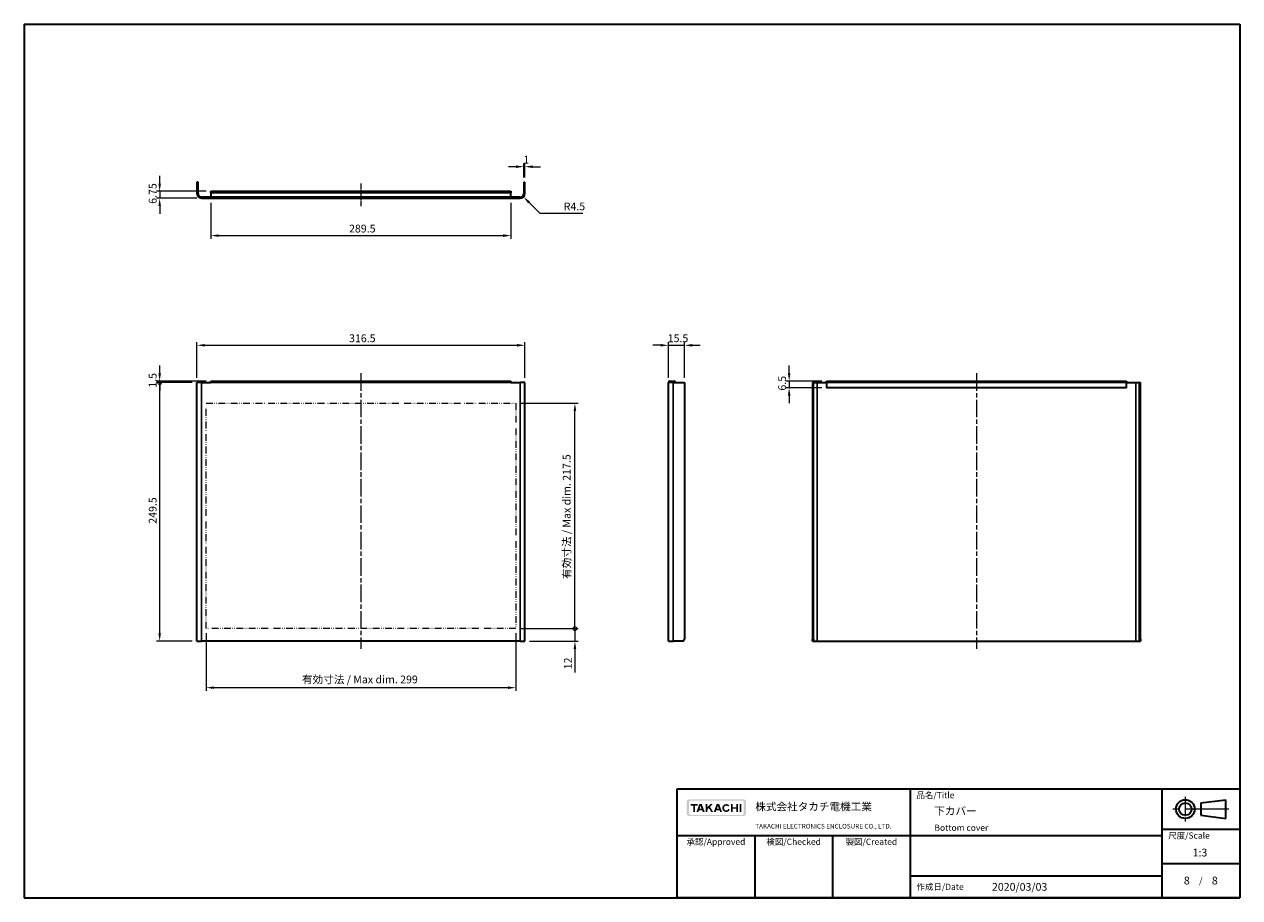
# Model space of a CAD drawing. Units: millimetres. Extents: x 0 to 9258, y 0 to 1124.
# Drawn here: x 8086 to 9258, y 0 to 843 of the extents above; entities that cross this region are included whole.
import ezdxf
from ezdxf.enums import TextEntityAlignment as Align

# ---------------------------------------------------------------- set-up
doc = ezdxf.new("R2010")
doc.units = ezdxf.units.MM
doc.header["$LTSCALE"] = 3
doc.linetypes.add('CHAIN', pattern=[0.35429999999999995, 0.2362, -0.0295, 0.0591, -0.0295])
doc.linetypes.add('DASH_DOUBLE_DOT', pattern=[0.43979999999999997, 0.24, -0.06, 0.0098, -0.06, 0.01, -0.06])
doc.layers.get('Defpoints').update_dxf_attribs({"lineweight": 25})
for name, color, linetype, lineweight in [('Border (ISO)', 7, 'Continuous', 35), ('Centerline (ISO)', 131, 'Continuous', 18), ('Dimension (ISO)', 7, 'Continuous', 18), ('Hatch (ISO)', 1, 'Continuous', 18), ('Sketch Geometry (ISO)', 7, 'Continuous', 18), ('Title (ISO)', 7, 'Continuous', 35), ('Visible (ISO)', 7, 'Continuous', 35), ('Visible Narrow (ISO)', 7, 'Continuous', 25)]:
    doc.layers.add(name, color=color, linetype=linetype, lineweight=lineweight)
doc.styles.add('Note Text (TK)', font='txt')
doc.styles.add('文字スタイル67', font='arial.ttf')
doc.dimstyles.new('Default - Method 1b (TK)', dxfattribs={"dimscale": 3, "dimtxt": 2.5, "dimasz": 2.5, "dimexe": 1, "dimexo": 1.499999999999999, "dimgap": 1, "dimtad": 1, "dimtoh": 1, "dimrnd": 1e-08, "dimdsep": 46, "dimtxsty": 'Note Text (TK)', "dimcen": 0.09, "dimdle": 5, "dimclrd": 100, "dimclre": 100, "dimclrt": 7, "dimadec": 1, "dimazin": 1, "dimtfac": 1, "dimtmove": 0, "dimatfit": 3, "dimfxl": 1, "dimtolj": 1, "dimlwd": -1, "dimlwe": -1, "dimarcsym": 0})

# ---------------------------------------------------------------- blocks, each defined once
blk = doc.blocks.new('図面枠 tk図枠')
at = {"layer": 'Border (ISO)'}
for p, q in [((14.49999999999999, 289), (405.4999999999999, 289)), ((14.49999999999999, 289), (14.50000000000001, 8.000000000000007)), ((405.4999999999999, 289), (405.4999999999999, 8.000000000000007)), ((14.50000000000001, 8.000000000000007), (405.4999999999999, 8.000000000000007))]:
    blk.add_line(p, q, dxfattribs=at)
blk = doc.blocks.new('表題欄 tk表題欄')
at = {"layer": 'Hatch (ISO)'}
h = blk.add_hatch(color=256, dxfattribs=at)
edge = h.paths.add_edge_path(flags=0)
edge.add_arc((95.57537688673352, 236.2990653650367), 0.5958259999999996, 269.9999999999897, 360)
edge.add_line((96.17120288673351, 236.2990653650368), (96.17120288673348, 239.7107813650365))
edge.add_arc((95.5753768867335, 239.7107813650366), 0.5958259999999996, 0, 90.0000000000068)
edge.add_line((95.57537688673342, 240.3066073650366), (79.13710888673356, 240.3066073650366))
edge.add_arc((79.13710888673353, 239.7107813650366), 0.5958259999999996, 89.99999999999744, 180)
edge.add_line((78.54128288673353, 239.7107813650365), (78.54128288673331, 236.2990653650368))
edge.add_arc((79.13710888673332, 236.2990653650365), 0.5958259999999996, 180, 270.0000000000231)
edge.add_line((79.13710888673356, 235.7032393650365), (95.57537688673342, 235.7032393650367))
edge = h.paths.add_edge_path()
edge.add_line((77.83935088673357, 239.9556413650366), (77.83935088673357, 236.0542053650368))
edge.add_arc((78.54128288673346, 236.0542053650367), 0.7019319999998935, 180, 270.0000000000087)
edge.add_line((78.54128288673357, 235.3522733650368), (96.17120288673352, 235.3522733650368))
edge.add_arc((96.17120288673351, 236.0542053650367), 0.7019319999998921, 270, 360)
edge.add_line((96.8731348867334, 236.0542053650368), (96.87313488673352, 239.9556413650366))
edge.add_arc((96.1712028867336, 239.9556413650367), 0.7019319999998921, 0, 90.00000000000873)
edge.add_line((96.17120288673348, 240.6575733650367), (78.54128288673357, 240.6575733650366))
edge.add_arc((78.54128288673357, 239.9556413650366), 0.7019319999999984, 90, 180)
for points in [[(79.07181288673355, 239.1476033650369), (79.07181288673355, 238.6578833650367), (79.92066088673353, 238.6578833650367), (79.92066088673353, 236.6581933650368), (80.50832488673353, 236.6581933650368), (80.50832488673353, 238.6578833650367), (81.35717288673355, 238.6578833650367), (81.35717288673355, 239.1476033650369)], [(85.68407849525303, 236.6581933650368), (84.9434673993943, 237.8918698287545), (84.41792288673358, 237.3246628822781), (84.41792288673358, 236.6581933650368), (83.89555488673355, 236.6581933650368), (83.89555488673355, 239.1476033650369), (84.41792288673358, 239.1476033650369), (84.41792288673358, 238.0993979968839), (85.38913556809511, 239.1476033650369), (86.10696490847272, 239.1476033650369), (85.31925422435492, 238.2974470774499), (86.30334488673353, 236.6581933650368)], [(92.09142939614459, 239.1476033650369), (92.09142939614459, 236.6581933650368), (92.60971639614465, 236.6581933650368), (92.60971639614465, 237.6580383650368), (93.76872039614462, 237.6580383650368), (93.76872039614462, 236.6581933650368), (94.28700739614459, 236.6581933650368), (94.28700739614459, 239.1476033650369), (93.76872039614462, 239.1476033650369), (93.76872039614462, 238.1477583650367), (92.60971639614465, 238.1477583650367), (92.60971639614465, 239.1476033650369)], [(94.84202339614467, 239.1476033650369), (94.84202339614467, 236.6581933650368), (95.36439139614473, 236.6581933650368), (95.36439139614473, 239.1476033650369)]]:
    blk.add_hatch(color=256, dxfattribs=at).paths.add_polyline_path(points)
h = blk.add_hatch(color=256, dxfattribs=at)
h.paths.add_polyline_path([(82.59020695886475, 237.7110913650368), (81.95242681460243, 237.7110913650368), (82.27131688673356, 238.5794973650367)], flags=0)
h.paths.add_polyline_path([(82.77903014574996, 237.1968853650368), (81.76360362771717, 237.1968853650368), (81.56578886050404, 236.6581933650368), (80.94907288673355, 236.6581933650368), (81.86321688673357, 239.1476033650369), (82.67941688673353, 239.1476033650369), (83.59356088673351, 236.6581933650368), (82.97684491296302, 236.6581933650368)])
h = blk.add_hatch(color=256, dxfattribs=at)
h.paths.add_polyline_path([(87.52707281460246, 237.7110913650368), (88.16485295886469, 237.7110913650368), (87.84596288673359, 238.5794973650367)], flags=0)
h.paths.add_polyline_path([(87.14043486050403, 236.6581933650368), (87.3382496277172, 237.1968853650368), (88.35367614574989, 237.1968853650368), (88.551490912963, 236.6581933650368), (89.16820688673343, 236.6581933650368), (88.25406288673352, 239.1476033650369), (87.43786288673356, 239.1476033650369), (86.52371888673358, 236.6581933650368)])
h = blk.add_hatch(color=256, dxfattribs=at)
edge = h.paths.add_edge_path()
edge.add_arc((90.52309888673334, 237.9028983650369), 1.273272000000011, 38.55054079078439, 336.5820184016556)
edge.add_line((91.69149139614446, 237.3968543650369), (91.17255542714857, 237.6216113977801))
edge.add_ellipse((90.52309888673352, 237.9028983650369), major_axis=(0, -0.7998759999999119), ratio=0.8673469387756529, start_angle=128.5505407907963, end_angle=426.582018401653, ccw=False)
edge.add_line((91.09381514418376, 238.3576891122095), (91.51887237036831, 238.6964075050431))
at = {"layer": 'Title (ISO)'}
for p, q in [((74.70882392282105, 244.052739026017), (255.7088239228211, 244.052739026017)), ((74.70882392282105, 209.052739026017), (74.70882392282105, 244.052739026017)), ((149.7088239228211, 244.052739026017), (149.7088239228211, 209.052739026017)), ((230.7088239228211, 244.052739026017), (230.7088239228211, 209.052739026017)), ((255.7088239228211, 244.052739026017), (255.7088239228211, 209.052739026017)), ((243.2088239228211, 239.552739026017), (251.2088239228211, 240.5527390260171)), ((243.2088239228211, 239.552739026017), (243.2088239228211, 235.552739026017)), ((251.2088239228211, 234.552739026017), (251.2088239228211, 240.5527390260171)), ((243.2088239228211, 235.552739026017), (251.2088239228211, 234.552739026017)), ((230.7088239228211, 231.052739026017), (255.7088239228211, 231.052739026017)), ((74.70882392282105, 229.052739026017), (230.7088239228211, 229.052739026017)), ((99.70882392282108, 229.052739026017), (99.70882392282108, 209.052739026017)), ((124.708823922821, 229.052739026017), (124.708823922821, 209.052739026017)), ((230.7088239228211, 220.052739026017), (255.7088239228211, 220.052739026017)), ((149.7088239228211, 216.052739026017), (230.7088239228211, 216.052739026017)), ((255.7088239228211, 209.052739026017), (74.70882392282105, 209.052739026017))]:
    blk.add_line(p, q, dxfattribs=at)
at = {"layer": 'Title (ISO)', "color": 4, "linetype": 'CHAIN', "lineweight": 18, "ltscale": 8.889559745788574}
blk.add_line((238.2088239228211, 241.552739026017), (238.2088239228211, 233.552739026017), dxfattribs=at)
at = {"layer": 'Title (ISO)', "color": 4, "linetype": 'CHAIN', "lineweight": 18, "ltscale": 20.00163269042969}
blk.add_line((252.2088239228211, 237.552739026017), (234.2088239228211, 237.552739026017), dxfattribs=at)
at = {"layer": 'Title (ISO)'}
for radius in [3, 2]:
    blk.add_circle((238.2088239228211, 237.552739026017), radius, dxfattribs=at)
at = {"layer": 'Title (ISO)', "color": 1, "char_height": 2.000000029802322, "line_spacing_factor": 1.5, "style": 'Note Text (TK)'}
for s, insert, attachment_point in [('\\fＭＳ Ｐゴシック|b0|i0;\\H2.0000;品名/Title', (151.708823922821, 242.052739026017), 4), ('\\fＭＳ Ｐゴシック|b0|i0;\\H2.0000;承認/Approved', (87.20882392282108, 227.052739026017), 5), ('\\fＭＳ Ｐゴシック|b0|i0;\\H2.0000;検図/Checked', (112.208823922821, 227.052739026017), 5), ('\\fＭＳ Ｐゴシック|b0|i0;\\H2.0000;製図/Created', (137.2088239228211, 227.052739026017), 5), ('\\fＭＳ Ｐゴシック|b0|i0;\\H2.0000;尺度/Scale', (232.7088239228211, 229.052739026017), 4), ('\\fＭＳ Ｐゴシック|b0|i0;\\H2.0000;作成日/Date', (151.708823922821, 212.552739026017), 4)]:
    blk.add_mtext(s, dxfattribs=dict(at, insert=insert, attachment_point=attachment_point))
at = {"layer": 'Title (ISO)', "color": 7, "line_spacing_factor": 1.5, "style": 'Note Text (TK)'}
for s, insert, char_height, attachment_point in [('株式会社タカチ電機工業', (99.87313488673345, 238.052739026017), 2.5, 4), ('\\fArial|b0|i0;\\H1.4986;TAKACHI ELECTRONICS ENCLOSURE CO., LTD.', (99.87313488673342, 232.052739026017), 1.49859994649887, 4), ('\\fＭＳ Ｐゴシック|b0|i0;\\H2.0000;/', (243.2088239228211, 214.552739026017), 2.000000029802322, 5)]:
    blk.add_mtext(s, dxfattribs=dict(at, insert=insert, char_height=char_height, attachment_point=attachment_point))
at = {"layer": 'Title (ISO)', "color": 7}
for tag, p, height, style in [('<品名>_001', (157.6235966500938, 235.7530231169261), 2.5, 'Note Text (TK)'), ('<Title>_001', (157.4932713957346, 230.5520568828656), 2.000000029802322, '文字スタイル67'), ('<ページ_No.>_001', (237.9488807410029, 213.302739026017), 2.5, 'Note Text (TK)'), ('<総ページ数>_001', (246.7997330137301, 213.302739026017), 2.5, 'Note Text (TK)'), ('作成日_001', (175.617914831912, 211.2814322078352), 2.5, 'Note Text (TK)')]:
    blk.add_attdef(tag, p, '', height=height, dxfattribs=dict(at, style=style))
at = {"layer": 'Title (ISO)', "color": 7, "style": 'Note Text (TK)'}
blk.add_attdef('<尺度>', text='', height=2.5, dxfattribs=at).set_placement((243.2088239228211, 223.5527390260171), align=Align.MIDDLE_CENTER)
blk = doc.blocks.new('*D160')
at = {"layer": 'Defpoints', "color": 0}
for p in [(8568.65247233299, 533.1893459663082), (8252.152472332991, 497.1893459663082), (8568.65247233299, 497.1893459663082)]:
    blk.add_point(p, dxfattribs=at)
at = {"layer": 'Dimension (ISO)', "color": 100}
for p, q in [((8252.152472332991, 501.6893459663082), (8252.152472332991, 536.1893459663082)), ((8259.652472332993, 533.1893459663082), (8561.15247233299, 533.1893459663082)), ((8568.65247233299, 501.6893459663082), (8568.65247233299, 536.1893459663082))]:
    blk.add_line(p, q, dxfattribs=at)
for points in [[(8259.652472332993, 534.4393459663081), (8259.652472332993, 531.9393459663082), (8252.152472332991, 533.1893459663082)], [(8561.15247233299, 534.4393459663081), (8561.15247233299, 531.9393459663082), (8568.65247233299, 533.1893459663082)]]:
    blk.add_solid(points, dxfattribs=at)
at = {"layer": 'Dimension (ISO)', "color": 7, "insert": (8398.939404151173, 539.9393459663082), "char_height": 7.5, "attachment_point": 4, "style": 'Note Text (TK)'}
blk.add_mtext('\\A1;316.5', dxfattribs=at)
blk = doc.blocks.new('_DotSmall')
at = {"color": 0, "linetype": 'ByBlock', "const_width": 0.5}
blk.add_lwpolyline([(-0.0625, 0, 1), (0.0625, 0, 1)], format="xyb", close=True, dxfattribs=at)
blk = doc.blocks.new('*D161')
at = {"layer": 'Defpoints', "color": 0}
for p in [(8216.152472332993, 498.6893459663085), (8252.152472332995, 497.1893459663085), (8265.652472332995, 498.6893459663085)]:
    blk.add_point(p, dxfattribs=at)
at = {"layer": 'Dimension (ISO)', "color": 100}
for p, q in [((8216.152472332993, 506.1893459663085), (8216.152472332993, 513.6893459663085)), ((8261.152472332995, 498.6893459663085), (8213.152472332993, 498.6893459663085)), ((8247.652472332995, 497.1893459663085), (8213.152472332993, 497.1893459663085)), ((8216.152472332993, 497.1893459663085), (8216.152472332993, 498.6893459663085)), ((8216.152472332993, 497.1893459663085), (8216.152472332993, 489.6893459663084))]:
    blk.add_line(p, q, dxfattribs=at)
blk.add_solid([(8214.902472332991, 506.1893459663085), (8217.402472332993, 506.1893459663085), (8216.152472332993, 498.6893459663085)], dxfattribs=at)
at = {"layer": 'Dimension (ISO)', "color": 100, "xscale": 7.5, "yscale": 7.5, "zscale": 7.5, "rotation": 90}
blk.add_blockref('_DotSmall', (8216.152472332993, 497.1893459663085), dxfattribs=at)
at = {"layer": 'Dimension (ISO)', "color": 7, "insert": (8209.402472332991, 492.2291186935788), "char_height": 7.5, "attachment_point": 4, "rotation": 90, "style": 'Note Text (TK)'}
blk.add_mtext('\\A1;1.5', dxfattribs=at)
blk = doc.blocks.new('*D162')
at = {"layer": 'Defpoints', "color": 0}
for p in [(8216.152472332993, 497.1893459663085), (8252.152472332995, 497.1893459663085), (8252.152472332995, 247.6893459663084)]:
    blk.add_point(p, dxfattribs=at)
at = {"layer": 'Dimension (ISO)', "color": 100}
for p, q in [((8247.652472332995, 497.1893459663085), (8213.152472332993, 497.1893459663085)), ((8216.152472332993, 255.1893459663084), (8216.152472332993, 497.1893459663085)), ((8247.652472332995, 247.6893459663084), (8213.152472332993, 247.6893459663084))]:
    blk.add_line(p, q, dxfattribs=at)
blk.add_solid([(8214.902472332991, 255.1893459663084), (8217.402472332993, 255.1893459663084), (8216.152472332993, 247.6893459663084)], dxfattribs=at)
at = {"layer": 'Dimension (ISO)', "color": 100, "xscale": 7.5, "yscale": 7.5, "zscale": 7.5, "rotation": 90}
blk.add_blockref('_DotSmall', (8216.152472332993, 497.1893459663085), dxfattribs=at)
at = {"layer": 'Dimension (ISO)', "color": 7, "insert": (8209.402472332991, 360.9462777844901), "char_height": 7.5, "attachment_point": 4, "rotation": 90, "style": 'Note Text (TK)'}
blk.add_mtext('\\A1;249.5', dxfattribs=at)
blk = doc.blocks.new('*D163')
at = {"layer": 'Defpoints', "color": 0}
for p in [(8265.652472332995, 681.8090744201905), (8216.152472332993, 675.0590744201904), (8256.652472332995, 675.0590744201904)]:
    blk.add_point(p, dxfattribs=at)
at = {"layer": 'Dimension (ISO)', "color": 100}
for p, q in [((8216.152472332993, 689.3090744201905), (8216.152472332993, 696.8090744201905)), ((8261.152472332995, 681.8090744201905), (8213.152472332993, 681.8090744201905)), ((8216.152472332993, 681.8090744201905), (8216.152472332993, 675.0590744201904)), ((8252.152472332995, 675.0590744201904), (8213.152472332993, 675.0590744201904)), ((8216.152472332993, 667.5590744201904), (8216.152472332993, 660.0590744201904))]:
    blk.add_line(p, q, dxfattribs=at)
for points in [[(8214.902472332991, 689.3090744201905), (8217.402472332993, 689.3090744201905), (8216.152472332993, 681.8090744201905)], [(8214.902472332991, 667.5590744201904), (8217.402472332993, 667.5590744201904), (8216.152472332993, 675.0590744201904)]]:
    blk.add_solid(points, dxfattribs=at)
at = {"layer": 'Dimension (ISO)', "color": 7, "insert": (8209.402472332991, 669.7195857838245), "char_height": 7.5, "attachment_point": 4, "rotation": 90, "style": 'Note Text (TK)'}
blk.add_mtext('\\A1;6.75', dxfattribs=at)
blk = doc.blocks.new('*D164')
at = {"layer": 'Defpoints', "color": 0}
for p in [(8265.652472332991, 675.0590744201901), (8555.152472332991, 675.0590744201904), (8555.152472332991, 639.0590744201902)]:
    blk.add_point(p, dxfattribs=at)
at = {"layer": 'Dimension (ISO)', "color": 100}
for p, q in [((8265.652472332991, 670.5590744201901), (8265.652472332991, 636.0590744201902)), ((8555.152472332991, 670.5590744201904), (8555.152472332991, 636.0590744201902)), ((8273.152472332991, 639.0590744201902), (8547.652472332991, 639.0590744201902))]:
    blk.add_line(p, q, dxfattribs=at)
for points in [[(8273.152472332991, 640.3090744201902), (8273.152472332991, 637.8090744201902), (8265.652472332991, 639.0590744201902)], [(8547.652472332991, 640.3090744201902), (8547.652472332991, 637.8090744201902), (8555.152472332991, 639.0590744201902)]]:
    blk.add_solid(points, dxfattribs=at)
at = {"layer": 'Dimension (ISO)', "color": 7, "insert": (8398.939404151173, 645.8090744201902), "char_height": 7.5, "attachment_point": 4, "style": 'Note Text (TK)'}
blk.add_mtext('\\A1;289.5', dxfattribs=at)
blk = doc.blocks.new('*D165')
at = {"layer": 'Defpoints', "color": 0}
for p in [(8568.65247233299, 705.5590744201903), (8567.652472332991, 690.5590744201902), (8568.65247233299, 690.5590744201902)]:
    blk.add_point(p, dxfattribs=at)
at = {"layer": 'Dimension (ISO)', "color": 100}
for p, q in [((8560.152472332991, 705.5590744201903), (8552.652472332991, 705.5590744201903)), ((8567.652472332991, 695.0590744201903), (8567.652472332991, 708.5590744201903)), ((8567.652472332991, 705.5590744201903), (8568.65247233299, 705.5590744201903)), ((8568.65247233299, 695.0590744201903), (8568.65247233299, 708.5590744201903)), ((8576.15247233299, 705.5590744201903), (8583.652472332991, 705.5590744201903))]:
    blk.add_line(p, q, dxfattribs=at)
for points in [[(8560.152472332991, 706.8090744201903), (8560.152472332991, 704.3090744201903), (8567.652472332991, 705.5590744201903)], [(8576.15247233299, 706.8090744201903), (8576.15247233299, 704.3090744201903), (8568.65247233299, 705.5590744201903)]]:
    blk.add_solid(points, dxfattribs=at)
at = {"layer": 'Dimension (ISO)', "color": 7, "insert": (8567.023210969355, 712.3090744201903), "char_height": 7.5, "attachment_point": 4, "style": 'Note Text (TK)'}
blk.add_mtext('\\A1;1', dxfattribs=at)
blk = doc.blocks.new('*D166')
at = {"layer": 'Defpoints', "color": 0}
for p in [(8564.152472332995, 679.5590744201908), (8567.334452848332, 676.3770939048526)]:
    blk.add_point(p, dxfattribs=at)
at = {"layer": 'Dimension (ISO)', "color": 100}
for p, q in [((8583.244355425037, 660.4671913281558), (8572.637753707233, 671.073793045955)), ((8624.592391925746, 660.4671913281545), (8583.244355425037, 660.4671913281558))]:
    blk.add_line(p, q, dxfattribs=at)
blk.add_solid([(8573.521637183714, 671.9576765224379), (8571.75387023075, 670.1899095694711), (8567.334452848332, 676.3770939048526)], dxfattribs=at)
at = {"layer": 'Dimension (ISO)', "color": 7, "insert": (8606.098073743928, 667.2171913281554), "char_height": 7.5, "attachment_point": 4, "style": 'Note Text (TK)'}
blk.add_mtext('\\A1;R4.5', dxfattribs=at)
blk = doc.blocks.new('*D167')
at = {"layer": 'Defpoints', "color": 0}
for p in [(8260.902472332991, 259.6893459663082), (8559.902472332991, 259.6893459663083), (8260.902472332991, 202.6893459663082)]:
    blk.add_point(p, dxfattribs=at)
at = {"layer": 'Dimension (ISO)', "color": 100}
for p, q in [((8260.902472332991, 255.1893459663082), (8260.902472332991, 199.6893459663081)), ((8559.902472332991, 255.1893459663083), (8559.902472332991, 199.6893459663081)), ((8552.402472332991, 202.6893459663082), (8268.402472332991, 202.6893459663082))]:
    blk.add_line(p, q, dxfattribs=at)
for points in [[(8268.402472332991, 203.9393459663082), (8268.402472332991, 201.4393459663082), (8260.902472332991, 202.6893459663082)], [(8552.402472332991, 203.9393459663082), (8552.402472332991, 201.4393459663082), (8559.902472332991, 202.6893459663082)]]:
    blk.add_solid(points, dxfattribs=at)
at = {"layer": 'Dimension (ISO)', "color": 7, "insert": (8353.491960969355, 210.63252778449), "char_height": 7.5, "attachment_point": 4, "style": 'Note Text (TK)'}
blk.add_mtext('\\A1;\\fＭＳ Ｐゴシック|b0|i0;\\H7.5000;有効寸法 / Max dim. 299', dxfattribs=at)
blk = doc.blocks.new('*D168')
at = {"layer": 'Defpoints', "color": 0}
for p in [(8559.902472332995, 477.1893459663083), (8616.902472332993, 477.1893459663084), (8559.902472332995, 259.6893459663084)]:
    blk.add_point(p, dxfattribs=at)
at = {"layer": 'Dimension (ISO)', "color": 100}
for p, q in [((8564.402472332995, 477.1893459663083), (8619.902472332993, 477.1893459663084)), ((8616.902472332993, 259.6893459663085), (8616.902472332993, 469.6893459663084)), ((8564.402472332995, 259.6893459663084), (8619.902472332993, 259.6893459663085))]:
    blk.add_line(p, q, dxfattribs=at)
blk.add_solid([(8615.652472332995, 469.6893459663084), (8618.152472332991, 469.6893459663084), (8616.902472332993, 477.1893459663084)], dxfattribs=at)
at = {"layer": 'Dimension (ISO)', "color": 100, "xscale": 7.5, "yscale": 7.5, "zscale": 7.5, "rotation": 270}
blk.add_blockref('_DotSmall', (8616.902472332993, 259.6893459663085), dxfattribs=at)
at = {"layer": 'Dimension (ISO)', "color": 7, "insert": (8608.95929051481, 307.7023005117628), "char_height": 7.5, "attachment_point": 4, "rotation": 90, "style": 'Note Text (TK)'}
blk.add_mtext('\\A1;\\fＭＳ Ｐゴシック|b0|i0;\\H7.5000;有効寸法 / Max dim. 217.5', dxfattribs=at)
blk = doc.blocks.new('*D169')
at = {"layer": 'Defpoints', "color": 0}
for p in [(8559.902472332995, 259.6893459663084), (8616.902472332993, 259.6893459663085), (8568.652472332995, 247.6893459663084)]:
    blk.add_point(p, dxfattribs=at)
at = {"layer": 'Dimension (ISO)', "color": 100}
for p, q in [((8616.902472332993, 259.6893459663085), (8616.902472332993, 274.6893459663084)), ((8564.402472332995, 259.6893459663084), (8619.902472332993, 259.6893459663085)), ((8616.902472332993, 259.6893459663085), (8616.902472332993, 247.6893459663084)), ((8573.152472332997, 247.6893459663084), (8619.902472332993, 247.6893459663084)), ((8616.902472332993, 240.1893459663084), (8616.902472332993, 217.4848003746068))]:
    blk.add_line(p, q, dxfattribs=at)
blk.add_solid([(8615.652472332995, 240.1893459663084), (8618.152472332991, 240.1893459663084), (8616.902472332993, 247.6893459663084)], dxfattribs=at)
at = {"layer": 'Dimension (ISO)', "color": 100, "xscale": 7.5, "yscale": 7.5, "zscale": 7.5, "rotation": 270}
blk.add_blockref('_DotSmall', (8616.902472332993, 259.6893459663085), dxfattribs=at)
at = {"layer": 'Dimension (ISO)', "color": 7, "insert": (8610.152472332991, 220.4848003746043), "char_height": 7.5, "attachment_point": 4, "rotation": 90, "style": 'Note Text (TK)'}
blk.add_mtext('\\A1;12', dxfattribs=at)
blk = doc.blocks.new('*D170')
at = {"layer": 'Defpoints', "color": 0}
for p in [(8722.638033166651, 533.1893459663082), (8707.138033166648, 497.1893459663082), (8722.638033166651, 497.1893459663082)]:
    blk.add_point(p, dxfattribs=at)
at = {"layer": 'Dimension (ISO)', "color": 100}
for p, q in [((8699.638033166648, 533.1893459663082), (8692.138033166648, 533.1893459663082)), ((8707.138033166648, 501.6893459663082), (8707.138033166648, 536.1893459663082)), ((8707.138033166648, 533.1893459663082), (8722.638033166651, 533.1893459663082)), ((8722.638033166651, 501.6893459663082), (8722.638033166651, 536.1893459663082)), ((8730.13803316665, 533.1893459663082), (8737.63803316665, 533.1893459663082))]:
    blk.add_line(p, q, dxfattribs=at)
for points in [[(8699.638033166648, 534.4393459663081), (8699.638033166648, 531.9393459663082), (8707.138033166648, 533.1893459663082)], [(8730.13803316665, 534.4393459663081), (8730.13803316665, 531.9393459663082), (8722.638033166651, 533.1893459663082)]]:
    blk.add_solid(points, dxfattribs=at)
at = {"layer": 'Dimension (ISO)', "color": 7, "insert": (8706.450533166648, 539.9393459663082), "char_height": 7.5, "attachment_point": 4, "style": 'Note Text (TK)'}
blk.add_mtext('\\A1;15.5', dxfattribs=at)
blk = doc.blocks.new('*D171')
at = {"layer": 'Defpoints', "color": 0}
for p in [(8859.668484737276, 498.6893459663086), (8823.668484737274, 492.1893459663086), (8859.668484737278, 492.1893459663087)]:
    blk.add_point(p, dxfattribs=at)
at = {"layer": 'Dimension (ISO)', "color": 100}
for p, q in [((8823.668484737274, 506.1893459663086), (8823.668484737274, 513.6893459663085)), ((8855.168484737276, 498.6893459663086), (8820.668484737276, 498.6893459663086)), ((8823.668484737274, 498.6893459663086), (8823.668484737274, 492.1893459663086)), ((8855.168484737278, 492.1893459663087), (8820.668484737276, 492.1893459663086)), ((8823.668484737274, 484.6893459663085), (8823.668484737274, 477.1893459663086))]:
    blk.add_line(p, q, dxfattribs=at)
for points in [[(8822.418484737276, 506.1893459663086), (8824.918484737276, 506.1893459663086), (8823.668484737274, 498.6893459663086)], [(8822.418484737276, 484.6893459663085), (8824.918484737276, 484.6893459663085), (8823.668484737274, 492.1893459663086)]]:
    blk.add_solid(points, dxfattribs=at)
at = {"layer": 'Dimension (ISO)', "color": 7, "insert": (8816.918484737274, 489.4521300572151), "char_height": 7.5, "attachment_point": 4, "rotation": 90, "style": 'Note Text (TK)'}
blk.add_mtext('\\A1;6.5', dxfattribs=at)

msp = doc.modelspace()

# ---------------------------------------------------------------- linework, layer by layer
at = {"layer": 'Centerline (ISO)', "linetype": 'CHAIN', "ltscale": 8.056153297424316}
msp.add_line((8410.402472332991, 689.3090744201904), (8410.402472332991, 667.5590744201903), dxfattribs=at)
at = {"layer": 'Centerline (ISO)', "linetype": 'CHAIN', "ltscale": 23.99096870422363}
for p, q in [((8410.402472332991, 506.1893459663083), (8410.402472332991, 240.1893459663082)), ((9004.418484737273, 506.1893459663084), (9004.41848473727, 240.1893459663083))]:
    msp.add_line(p, q, dxfattribs=at)
at = {"layer": 'Sketch Geometry (ISO)', "color": 4, "linetype": 'DASH_DOUBLE_DOT', "lineweight": 18, "ltscale": 9.064726829528809}
for p, q in [((8260.902472332991, 477.1893459663083), (8559.902472332991, 477.1893459663083)), ((8559.902472332991, 259.6893459663083), (8260.902472332991, 259.6893459663082))]:
    msp.add_line(p, q, dxfattribs=at)
at = {"layer": 'Sketch Geometry (ISO)', "color": 4, "linetype": 'DASH_DOUBLE_DOT', "lineweight": 18, "ltscale": 9.158203125}
for p, q in [((8260.902472332991, 259.6893459663082), (8260.902472332991, 477.1893459663083)), ((8559.902472332991, 477.1893459663082), (8559.902472332991, 259.6893459663083))]:
    msp.add_line(p, q, dxfattribs=at)
at = {"layer": 'Visible (ISO)'}
for p, q in [((8252.152472332991, 690.5590744201901), (8252.152472332991, 679.55907442019)), ((8253.15247233299, 690.5590744201901), (8252.152472332991, 690.5590744201901)), ((8253.15247233299, 679.55907442019), (8253.15247233299, 690.5590744201901)), ((8265.652472332991, 681.8090744201903), (8555.152472332991, 681.8090744201904)), ((8265.652472332991, 680.3090744201908), (8265.652472332991, 681.8090744201903)), ((8555.152472332991, 681.8090744201904), (8555.152472332991, 680.3090744201909)), ((8567.652472332991, 690.5590744201902), (8568.65247233299, 690.5590744201902)), ((8567.652472332991, 690.5590744201902), (8567.652472332991, 679.5590744201903)), ((8568.65247233299, 679.5590744201903), (8568.65247233299, 690.5590744201902)), ((8265.652472332991, 676.05907442019), (8256.652472332993, 676.05907442019)), ((8256.652472332993, 675.0590744201901), (8265.652472332991, 675.0590744201901)), ((8265.652472332991, 680.3090744201908), (8265.652472332991, 676.5590744201907)), ((8265.652472332991, 675.0590744201901), (8265.652472332991, 676.5590744201907)), ((8265.652472332991, 675.0590744201901), (8555.152472332991, 675.0590744201903)), ((8555.152472332991, 676.5590744201908), (8555.152472332991, 680.3090744201909)), ((8555.152472332991, 676.5590744201908), (8555.152472332991, 675.0590744201903)), ((8564.15247233299, 676.0590744201903), (8555.152472332991, 676.0590744201903)), ((8555.152472332991, 675.0590744201903), (8564.15247233299, 675.0590744201903)), ((8252.152472332991, 247.6893459663083), (8252.152472332991, 497.1893459663082)), ((8256.652472332993, 497.1893459663082), (8252.152472332991, 497.1893459663082)), ((8256.652472332993, 497.1893459663082), (8265.652472332991, 497.1893459663082)), ((8265.652472332991, 497.1893459663083), (8265.652472332991, 498.6893459663083)), ((8265.652472332991, 498.6893459663083), (8555.152472332991, 498.6893459663083)), ((8555.152472332991, 498.6893459663083), (8555.152472332991, 497.1893459663082)), ((8555.152472332991, 497.1893459663082), (8564.15247233299, 497.1893459663082)), ((8568.65247233299, 497.1893459663082), (8564.15247233299, 497.1893459663082)), ((8568.65247233299, 247.6893459663083), (8568.65247233299, 497.1893459663082)), ((8707.138033166648, 247.6893459663083), (8707.138033166648, 497.1893459663082)), ((8711.638033166648, 497.1893459663082), (8707.138033166648, 497.1893459663082)), ((8708.638033166644, 498.6893459663083), (8712.388033166644, 498.6893459663083)), ((8712.388033166644, 497.6893459663083), (8708.638033166644, 497.6893459663083)), ((8711.638033166648, 497.1893459663082), (8722.638033166651, 497.1893459663082)), ((8722.638033166651, 497.1893459663082), (8722.638033166651, 249.6893459663082)), ((8846.16848473728, 497.1893459663083), (8846.16848473728, 249.6893459663083)), ((8847.16848473728, 497.1893459663083), (8846.16848473728, 497.1893459663083)), ((8847.168484737273, 497.1893459663083), (8850.66848473727, 497.1893459663083)), ((8847.16848473728, 249.6893459663083), (8847.16848473728, 497.1893459663083)), ((8850.66848473727, 497.1893459663083), (8859.66848473727, 497.1893459663083)), ((8859.668484737273, 498.6893459663084), (9149.168484737273, 498.6893459663084)), ((8859.668484737274, 497.1893459663083), (8859.668484737273, 498.6893459663084)), ((8859.668484737274, 497.1893459663083), (8859.668484737274, 492.1893459663084)), ((9149.168484737273, 498.6893459663084), (9149.168484737274, 497.1893459663083)), ((9149.168484737274, 492.1893459663084), (9149.168484737274, 497.1893459663083)), ((9149.168484737273, 497.1893459663083), (9158.168484737273, 497.1893459663083)), ((9158.168484737273, 497.1893459663083), (9161.668484737273, 497.1893459663083)), ((9161.66848473728, 497.1893459663083), (9162.66848473728, 497.1893459663083)), ((9161.66848473728, 249.6893459663083), (9161.66848473728, 497.1893459663083)), ((9162.66848473728, 249.6893459663083), (9162.66848473728, 497.1893459663083)), ((9149.168484737274, 492.1893459663084), (8859.668484737274, 492.1893459663084)), ((8252.152472332991, 247.6893459663083), (8256.652472332993, 247.6893459663083)), ((8564.15247233299, 247.6893459663083), (8256.652472332993, 247.6893459663083)), ((8564.15247233299, 247.6893459663083), (8568.65247233299, 247.6893459663083)), ((8707.138033166648, 247.6893459663083), (8711.638033166648, 247.6893459663083)), ((8720.63803316665, 247.6893459663083), (8711.638033166648, 247.6893459663083)), ((8846.168484737278, 247.6893459663083), (8846.16848473728, 249.6893459663083)), ((8846.168484737278, 247.6893459663083), (8847.16848473728, 247.6893459663083)), ((8847.16848473728, 249.6893459663083), (8847.16848473728, 247.6893459663083)), ((8847.168484737273, 247.6893459663083), (8850.66848473727, 247.6893459663083)), ((8850.66848473727, 247.6893459663083), (9158.168484737273, 247.6893459663083)), ((9158.168484737273, 247.6893459663083), (9161.668484737273, 247.6893459663083)), ((9161.668484737278, 247.6893459663083), (9161.66848473728, 249.6893459663083)), ((9161.668484737278, 247.6893459663083), (9162.66848473728, 247.6893459663083)), ((9162.66848473728, 249.6893459663083), (9162.66848473728, 247.6893459663083))]:
    msp.add_line(p, q, dxfattribs=at)
for centre, radius, start, end in [((8256.652472332993, 679.55907442019), 4.499999999999992, 180, 270), ((8256.652472332993, 679.55907442019), 3.500000000000003, 180, 270), ((8564.15247233299, 679.5590744201903), 3.499999999999996, 270, 0), ((8564.15247233299, 679.5590744201903), 4.500000000000002, 270, 0), ((8708.638033166644, 497.1893459663082), 1.500000000000116, 90, 180), ((8708.638033166644, 497.1893459663083), 0.5000000000000426, 90, 180), ((8712.388033166644, 497.1893459663085), 1.499999999999985, 0, 90), ((8712.388033166644, 497.1893459663085), 0.4999999999999538, 0, 90), ((8720.63803316665, 249.6893459663082), 2.000000000000006, 270, 0)]:
    msp.add_arc(centre, radius, start, end, dxfattribs=at)
at = {"layer": 'Visible Narrow (ISO)'}
for p, q in [((8252.152472332991, 679.55907442019), (8253.15247233299, 679.55907442019)), ((8256.652472332993, 675.0590744201901), (8256.652472332993, 676.05907442019)), ((8555.152472332991, 680.3090744201909), (8265.652472332991, 680.3090744201908)), ((8265.652472332991, 676.5590744201907), (8555.152472332991, 676.5590744201908)), ((8564.15247233299, 675.0590744201903), (8564.15247233299, 676.0590744201903)), ((8568.65247233299, 679.5590744201903), (8567.652472332991, 679.5590744201903)), ((8256.652472332993, 247.6893459663083), (8256.652472332993, 497.1893459663082)), ((8265.652472332991, 497.1893459663082), (8555.152472332991, 497.1893459663082)), ((8564.15247233299, 247.6893459663083), (8564.15247233299, 497.1893459663082)), ((8711.638033166648, 247.6893459663083), (8711.638033166648, 497.1893459663082)), ((8850.66848473727, 497.1893459663083), (8850.66848473727, 247.6893459663083)), ((9149.168484737274, 497.1893459663083), (8859.668484737274, 497.1893459663083)), ((9158.168484737273, 497.1893459663083), (9158.168484737273, 247.6893459663083)), ((8847.16848473728, 249.6893459663083), (8846.16848473728, 249.6893459663083)), ((9162.66848473728, 249.6893459663083), (9161.66848473728, 249.6893459663083))]:
    msp.add_line(p, q, dxfattribs=at)

# ---------------------------------------------------------------- block references
at = {"xscale": 3, "yscale": 3, "zscale": 3}
msp.add_blockref('図面枠 tk図枠', (8042, -23.99999999999991), dxfattribs=at)
ref = msp.add_blockref('表題欄 tk表題欄', (8491.373528231537, -627.1582170780509), dxfattribs=dict(xscale=3, yscale=3, zscale=3))
ref.add_attrib('<品名>_001', '下カバー', (8963.69034090909, 80.01562500000014), dxfattribs={"layer": 'Title (ISO)', "color": 7, "height": 7.5, "style": 'Note Text (TK)'})
ref.add_attrib('<尺度>_001', '1:3', (9213.086595404937, 39.80115961800839), dxfattribs={"layer": 'Title (ISO)', "color": 7, "height": 7.5, "style": 'Note Text (TK)'})
ref.add_attrib('作成日_001', '2020/03/03', (9019.403478854023, 6.688637526355114), dxfattribs={"layer": 'Title (ISO)', "color": 7, "height": 7.5, "style": 'Note Text (TK)'})
ref.add_attrib('<Title>_001', 'Bottom cover', (8963.886084574751, 64.54911318931633), dxfattribs={"layer": 'Title (ISO)', "color": 7, "height": 6.000000089406967, "style": '文字スタイル67'})
ref.add_attrib('<ページ_No.>_001', '8', (9204.604365620735, 12.79860163710791), dxfattribs={"layer": 'Title (ISO)', "color": 7, "height": 7.5, "style": 'Note Text (TK)'})
ref.add_attrib('<総ページ数>_001', '8', (9231.604365620737, 12.79860163710791), dxfattribs={"layer": 'Title (ISO)', "color": 7, "height": 7.5, "style": 'Note Text (TK)'})

# ---------------------------------------------------------------- dimensions: what is measured, and where the dimension line sits
at = {"layer": 'Dimension (ISO)', "color": 100}
for base, p1, p2, angle, override, picture, middle in [((8568.65247233299, 705.5590744201903), (8567.652472332991, 690.5590744201902), (8568.65247233299, 690.5590744201902), 180, {"dimscale": 0, "dimtxt": 7.5, "dimasz": 7.5, "dimexe": 3, "dimexo": 4.499999999999999, "dimgap": 3, "dimtoh": 0, "dimdec": 2, "dimcen": 0.27, "dimtol": 0, "dimlim": 0, "dimtp": 0, "dimtm": 0, "dimtdec": 2, "dimtofl": 1, "dimatfit": 1}, '*D165', (8568.152472332991, 705.5590744201903)), ((8216.152472332993, 675.0590744201904), (8265.652472332991, 681.8090744201903), (8256.652472332993, 675.0590744201901), 270, {"dimscale": 0, "dimtxt": 7.5, "dimasz": 7.5, "dimexe": 3, "dimexo": 4.499999999999999, "dimgap": 3, "dimtoh": 0, "dimdec": 2, "dimcen": 0.27, "dimtol": 0, "dimlim": 0, "dimtp": 0, "dimtm": 0, "dimtdec": 2, "dimtofl": 1, "dimatfit": 1}, '*D163', (8216.152472332991, 678.4340744201882)), ((8555.152472332991, 639.0590744201902), (8265.652472332991, 675.0590744201901), (8555.152472332991, 675.0590744201904), 180, {"dimscale": 0, "dimtxt": 7.5, "dimasz": 7.5, "dimexe": 3, "dimexo": 4.499999999999999, "dimgap": 3, "dimtoh": 0, "dimdec": 2, "dimcen": 0.27, "dimtol": 0, "dimlim": 0, "dimtp": 0, "dimtm": 0, "dimtdec": 2, "dimtofl": 0, "dimatfit": 1}, '*D164', (8410.402472332991, 639.0590744201902)), ((8216.152472332993, 498.6893459663085), (8252.152472332991, 497.1893459663082), (8265.652472332991, 498.6893459663083), 90, {"dimscale": 0, "dimtxt": 7.5, "dimasz": 7.5, "dimexe": 3, "dimexo": 4.499999999999999, "dimgap": 3, "dimtoh": 0, "dimdec": 2, "dimblk1": 'DotSmall', "dimsah": 1, "dimcen": 0.27, "dimdle": 0, "dimtol": 0, "dimlim": 0, "dimtp": 0, "dimtm": 0, "dimtdec": 2, "dimtofl": 1, "dimatfit": 1}, '*D161', (8216.152472332991, 497.939345966306)), ((8823.668484737274, 492.1893459663086), (8859.668484737273, 498.6893459663084), (8859.668484737274, 492.1893459663084), 270, {"dimscale": 0, "dimtxt": 7.5, "dimasz": 7.5, "dimexe": 3, "dimexo": 4.499999999999999, "dimgap": 3, "dimtoh": 0, "dimdec": 2, "dimcen": 0.27, "dimtol": 0, "dimlim": 0, "dimtp": 0, "dimtm": 0, "dimtdec": 2, "dimtofl": 1, "dimatfit": 1}, '*D171', (8823.668484737273, 495.439345966306)), ((8216.152472332993, 497.1893459663085), (8252.152472332991, 247.6893459663083), (8252.152472332991, 497.1893459663082), 90, {"dimscale": 0, "dimtxt": 7.5, "dimasz": 7.5, "dimexe": 3, "dimexo": 4.499999999999999, "dimgap": 3, "dimtoh": 0, "dimdec": 2, "dimblk2": 'DotSmall', "dimsah": 1, "dimcen": 0.27, "dimdle": 0, "dimtol": 0, "dimlim": 0, "dimtp": 0, "dimtm": 0, "dimtdec": 2, "dimtofl": 0, "dimatfit": 1}, '*D162', (8216.152472332991, 372.4093459663083)), ((8616.902472332993, 259.6893459663085), (8568.65247233299, 247.6893459663083), (8559.902472332991, 259.6893459663083), 90, {"dimscale": 0, "dimtxt": 7.5, "dimasz": 7.5, "dimexe": 3, "dimexo": 4.499999999999999, "dimgap": 3, "dimtoh": 0, "dimdec": 2, "dimblk2": 'DotSmall', "dimsah": 1, "dimcen": 0.27, "dimdle": 0, "dimtol": 0, "dimlim": 0, "dimtp": 0, "dimtm": 0, "dimtdec": 2, "dimtofl": 1, "dimatfit": 1}, '*D169', (8616.902472332991, 225.087073101877))]:
    dim = msp.add_linear_dim(base=base, p1=p1, p2=p2, angle=angle, dimstyle='Default - Method 1b (TK)', override=override, dxfattribs=at)
    dim.commit()
    dim.dimension.update_dxf_attribs({"geometry": picture, "text_midpoint": middle, "dimtype": 160})
dim = msp.add_radius_dim(center=(8564.152472332995, 679.5590744201908), mpoint=(8567.334452848332, 676.3770939048526), dimstyle='Default - Method 1b (TK)', override={"dimscale": 0, "dimtxt": 7.5, "dimasz": 7.5, "dimexe": 3, "dimexo": 4.499999999999999, "dimgap": 3, "dimtih": 1, "dimdec": 2, "dimlfac": 0.9999999999999568, "dimcen": 0, "dimtol": 0, "dimlim": 0, "dimtp": 0, "dimtm": 0, "dimtdec": 2, "dimtofl": 0}, dxfattribs=at)
dim.commit()
dim.dimension.update_dxf_attribs({"geometry": '*D166', "text_midpoint": (8615.345232834838, 660.4671913281554), "dimtype": 164})
for base, p1, p2, override, picture, middle in [((8568.65247233299, 533.1893459663082), (8252.152472332991, 497.1893459663082), (8568.65247233299, 497.1893459663082), {"dimscale": 0, "dimtxt": 7.5, "dimasz": 7.5, "dimexe": 3, "dimexo": 4.499999999999999, "dimgap": 3, "dimtoh": 0, "dimdec": 2, "dimcen": 0.27, "dimtol": 0, "dimlim": 0, "dimtp": 0, "dimtm": 0, "dimtdec": 2, "dimtofl": 0, "dimatfit": 1}, '*D160', (8410.402472332991, 533.1893459663082)), ((8722.638033166651, 533.1893459663082), (8707.138033166648, 497.1893459663082), (8722.638033166651, 497.1893459663082), {"dimscale": 0, "dimtxt": 7.5, "dimasz": 7.5, "dimexe": 3, "dimexo": 4.499999999999999, "dimgap": 3, "dimtoh": 0, "dimdec": 2, "dimcen": 0.27, "dimtol": 0, "dimlim": 0, "dimtp": 0, "dimtm": 0, "dimtdec": 2, "dimtofl": 1, "dimatfit": 1}, '*D170', (8714.888033166648, 533.1893459663082))]:
    dim = msp.add_linear_dim(base=base, p1=p1, p2=p2, dimstyle='Default - Method 1b (TK)', override=override, dxfattribs=at)
    dim.commit()
    dim.dimension.update_dxf_attribs({"geometry": picture, "text_midpoint": middle, "dimtype": 160})
for base, p2, angle, override, picture, middle in [((8616.902472332993, 477.1893459663084), (8559.902472332991, 477.1893459663082), 90, {"dimscale": 0, "dimtxt": 7.5, "dimasz": 7.5, "dimexe": 3, "dimexo": 4.499999999999999, "dimgap": 3, "dimtoh": 0, "dimdec": 2, "dimblk1": 'DotSmall', "dimsah": 1, "dimcen": 0.27, "dimdle": 0, "dimtol": 0, "dimlim": 0, "dimtp": 0, "dimtm": 0, "dimtdec": 2, "dimtofl": 0, "dimatfit": 1}, '*D168', (8616.902472332991, 368.4693459663082)), ((8260.902472332991, 202.6893459663082), (8260.902472332991, 259.6893459663082), 180, {"dimscale": 0, "dimtxt": 7.5, "dimasz": 7.5, "dimexe": 3, "dimexo": 4.499999999999999, "dimgap": 3, "dimtoh": 0, "dimdec": 2, "dimcen": 0.27, "dimtol": 0, "dimlim": 0, "dimtp": 0, "dimtm": 0, "dimtdec": 2, "dimtofl": 0, "dimatfit": 1}, '*D167', (8410.402472332991, 202.6893459663082))]:
    dim = msp.add_linear_dim(base=base, p1=(8559.902472332991, 259.6893459663083), p2=p2, angle=angle, text='\\fＭＳ Ｐゴシック|b0|i0;\\H7.5000;有効寸法 / Max dim. <>', dimstyle='Default - Method 1b (TK)', override=override, dxfattribs=at)
    dim.commit()
    dim.dimension.update_dxf_attribs({"geometry": picture, "text_midpoint": middle, "dimtype": 160})

doc.saveas('drawing.dxf')
